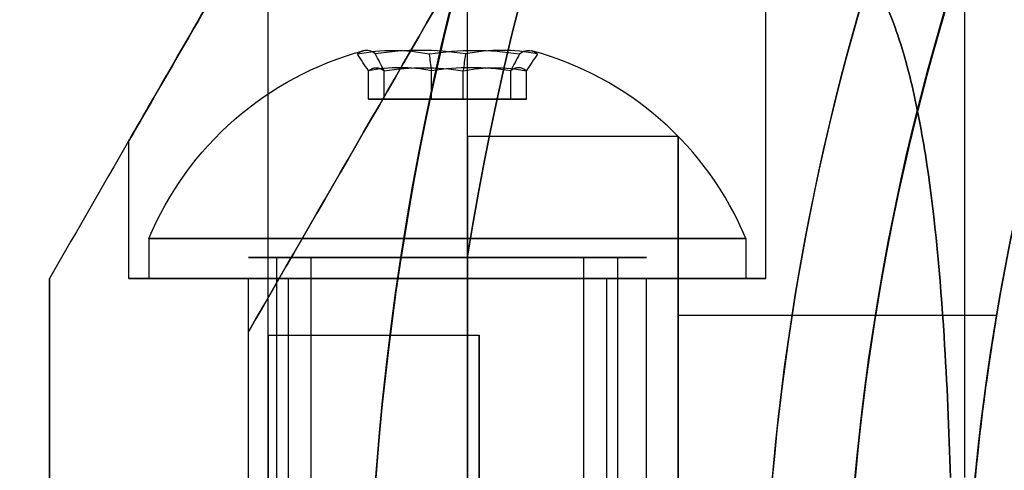
# Model space of a CAD drawing. Units: millimetres. Extents: x 4630 to 15554, y 3421 to 15725.
# Drawn here: x 6129 to 6154, y 8032 to 8044 of the extents above; entities that cross this region are included whole.
import ezdxf

# ---------------------------------------------------------------- set-up
doc = ezdxf.new("R2010")
doc.units = ezdxf.units.MM
doc.layers.add('Dimensions', color=7, linetype='Continuous')
doc.styles.get("Standard").update_dxf_attribs({"font": 'arial.ttf'})
doc.dimstyles.new('Leikkiset keinu', dxfattribs={"dimtxt": 150, "dimasz": 2.5, "dimexe": 0.06, "dimexo": 0.625, "dimtad": 0, "dimtih": 1, "dimtoh": 1, "dimdec": 0, "dimtxsty": 'Standard', "dimcen": 2.5, "dimadec": 0, "dimazin": 0, "dimtfac": 1, "dimtmove": 0, "dimatfit": 3, "dimfxl": 1, "dimarcsym": 0})

# ---------------------------------------------------------------- blocks, each defined once
blk = doc.blocks.new('*D45')
at = {"layer": 'Defpoints', "color": 0, "transparency": 16777216}
for p in [(5131.682, 8037.882), (14282.192, 7372.721), (14282.192, 4318.049)]:
    blk.add_point(p, dxfattribs=at)
at = {"layer": 'Dimensions', "color": 0, "lineweight": -2, "transparency": 16777216}
for p, q in [((5131.682, 8037.257), (5131.682, 4317.989)), ((14282.192, 7372.096), (14282.192, 4317.989)), ((5134.182, 4318.049), (9496.813, 4318.049)), ((14279.692, 4318.049), (9917.061, 4318.049))]:
    blk.add_line(p, q, dxfattribs=at)
at = {"layer": 'Dimensions', "color": 0, "transparency": 16777216}
for points in [[(5134.182, 4318.466), (5134.182, 4317.632), (5131.682, 4318.049)], [(14279.692, 4318.466), (14279.692, 4317.632), (14282.192, 4318.049)]]:
    blk.add_solid(points, dxfattribs=at)
at = {"layer": 'Dimensions', "color": 0, "transparency": 16777216, "insert": (9706.937, 4318.049), "char_height": 150, "attachment_point": 5}
blk.add_mtext('9151', dxfattribs=at)
blk = doc.blocks.new('*D47')
at = {"layer": 'Defpoints', "color": 0, "transparency": 16777216}
for p in [(6129.619, 10421.782), (6129.619, 9537.227, 572.227), (12041.644, 7368.655, 2127.264)]:
    blk.add_point(p, dxfattribs=at)
at = {"layer": 'Dimensions', "color": 0, "lineweight": -2, "transparency": 16777216}
for p, q in [((6129.619, 9537.852), (6129.619, 10421.842)), ((12041.644, 7369.28), (12041.644, 10421.842)), ((6132.119, 10421.782), (8861.797, 10421.782)), ((12039.144, 10421.782), (9309.466, 10421.782))]:
    blk.add_line(p, q, dxfattribs=at)
at = {"layer": 'Dimensions', "color": 0, "transparency": 16777216}
for points in [[(6132.119, 10422.198), (6132.119, 10421.365), (6129.619, 10421.782)], [(12039.144, 10422.198), (12039.144, 10421.365), (12041.644, 10421.782)]]:
    blk.add_solid(points, dxfattribs=at)
at = {"layer": 'Dimensions', "color": 0, "transparency": 16777216, "insert": (9085.631, 10421.782), "char_height": 150, "attachment_point": 5}
blk.add_mtext('5912', dxfattribs=at)
blk = doc.blocks.new('*D50')
at = {"layer": 'Defpoints', "color": 0, "transparency": 16777216}
for p in [(4629.682, 8787.882), (14281.979, 7227.24), (14281.979, 3519.814)]:
    blk.add_point(p, dxfattribs=at)
at = {"layer": 'Dimensions', "color": 0, "lineweight": -2, "transparency": 16777216}
for p, q in [((4629.682, 8787.257), (4629.682, 3519.754)), ((14281.979, 7226.615), (14281.979, 3519.754)), ((4632.182, 3519.814), (9231.996, 3519.814)), ((14279.479, 3519.814), (9679.665, 3519.814))]:
    blk.add_line(p, q, dxfattribs=at)
at = {"layer": 'Dimensions', "color": 0, "transparency": 16777216}
for points in [[(4632.182, 3520.231), (4632.182, 3519.398), (4629.682, 3519.814)], [(14279.479, 3520.231), (14279.479, 3519.398), (14281.979, 3519.814)]]:
    blk.add_solid(points, dxfattribs=at)
at = {"layer": 'Dimensions', "color": 0, "transparency": 16777216, "insert": (9455.831, 3519.814), "char_height": 150, "attachment_point": 5}
blk.add_mtext('9652', dxfattribs=at)

msp = doc.modelspace()

# ---------------------------------------------------------------- linework, layer by layer
for p, q in [((6147.619, 8037.227, 618.332), (6147.619, 8068.404, 618.332)), ((6147.619, 8037.227, 578.332), (6147.619, 8068.404, 578.332)), ((6147.619, 8037.227, 578.332), (6147.619, 8068.404, 578.332)), ((6147.619, 8037.227, 618.332), (6147.619, 8068.404, 618.332)), ((6152.619, 8032.227, 578.332), (6152.619, 8067.064, 578.332)), ((6152.619, 8032.227, 618.332), (6152.619, 8067.064, 618.332)), ((6152.619, 8032.227, 618.332), (6152.619, 8067.064, 618.332)), ((6152.619, 8032.227, 578.332), (6152.619, 8067.064, 578.332)), ((6145.419, 8040.796, 357.745), (6140.119, 8040.796, 357.745)), ((6145.419, 8040.796, 357.745), (6140.119, 8040.796, 357.745)), ((6131.619, 8037.227, 618.332), (6131.619, 8040.691, 618.332)), ((6131.619, 8037.227, 578.332), (6131.619, 8040.691, 578.332)), ((6131.619, 8037.227, 578.332), (6131.619, 8040.691, 578.332)), ((6131.619, 8037.227, 618.332), (6131.619, 8040.691, 618.332)), ((6132.119, 8038.227, 618.332), (6132.119, 8037.227, 618.332)), ((6132.119, 8038.227, 618.332), (6132.119, 8037.227, 618.332)), ((6132.119, 8038.227, 578.332), (6132.119, 8037.227, 578.332)), ((6132.119, 8038.227, 578.332), (6132.119, 8037.227, 578.332)), ((6147.119, 8038.227, 618.332), (6147.119, 8037.227, 618.332)), ((6147.119, 8038.227, 618.332), (6147.119, 8037.227, 618.332)), ((6147.119, 8038.227, 578.332), (6147.119, 8037.227, 578.332)), ((6147.119, 8038.227, 578.332), (6147.119, 8037.227, 578.332)), ((6135.335, 8016.355, 620.911), (6135.335, 8037.755, 620.911)), ((6135.335, 8016.355, 620.911), (6135.335, 8037.755, 620.911)), ((6135.335, 8016.355, 580.911), (6135.335, 8037.755, 580.911)), ((6135.335, 8016.355, 580.911), (6135.335, 8037.755, 580.911)), ((6136.192, 8016.355, 620.395), (6136.192, 8037.755, 620.395)), ((6136.192, 8016.355, 620.395), (6136.192, 8037.755, 620.395)), ((6136.192, 8016.355, 580.395), (6136.192, 8037.755, 580.395)), ((6136.192, 8016.355, 580.395), (6136.192, 8037.755, 580.395)), ((6140.119, 8037.737, 330.245), (6140.119, 8015.845, 330.245)), ((6143.046, 8016.355, 616.269), (6143.046, 8037.755, 616.269)), ((6143.046, 8016.355, 616.269), (6143.046, 8037.755, 616.269)), ((6143.046, 8016.355, 576.269), (6143.046, 8037.755, 576.269)), ((6143.046, 8016.355, 576.269), (6143.046, 8037.755, 576.269)), ((6143.902, 8016.355, 615.754), (6143.902, 8037.755, 615.754)), ((6143.902, 8016.355, 615.754), (6143.902, 8037.755, 615.754)), ((6143.902, 8016.355, 575.754), (6143.902, 8037.755, 575.754)), ((6143.902, 8016.355, 575.754), (6143.902, 8037.755, 575.754)), ((6134.619, 8026.791, 618.332), (6134.619, 8037.227, 618.332)), ((6134.619, 8026.791, 578.332), (6134.619, 8037.227, 578.332)), ((6134.619, 8026.791, 578.332), (6134.619, 8037.227, 578.332)), ((6134.619, 8026.791, 618.332), (6134.619, 8037.227, 618.332)), ((6135.619, 8037.227, 618.332), (6135.619, 8017.727, 618.332)), ((6135.619, 8037.227, 618.332), (6135.619, 8017.727, 618.332)), ((6135.619, 8037.227, 578.332), (6135.619, 8017.727, 578.332)), ((6135.619, 8037.227, 578.332), (6135.619, 8017.727, 578.332)), ((6143.619, 8037.227, 618.332), (6143.619, 8017.727, 618.332)), ((6143.619, 8037.227, 618.332), (6143.619, 8017.727, 618.332)), ((6143.619, 8037.227, 578.332), (6143.619, 8017.727, 578.332)), ((6143.619, 8037.227, 578.332), (6143.619, 8017.727, 578.332)), ((6144.619, 8026.791, 618.332), (6144.619, 8037.227, 618.332)), ((6144.619, 8026.791, 578.332), (6144.619, 8037.227, 578.332)), ((6144.619, 8026.791, 578.332), (6144.619, 8037.227, 578.332)), ((6144.619, 8026.791, 618.332), (6144.619, 8037.227, 618.332)), ((6153.416, 8036.291, 357.745), (6145.419, 8036.291, 357.745)), ((6153.416, 8036.291, 357.745), (6145.419, 8036.291, 357.745)), ((6134.619, 8032.227, 590.332), (6134.619, 8035.887, 590.332)), ((6134.619, 8032.227, 606.332), (6134.619, 8035.887, 606.332)), ((6140.419, 8035.796, 357.745), (6135.119, 8035.796, 357.745)), ((6140.419, 8035.796, 357.745), (6135.119, 8035.796, 357.745))]:
    msp.add_line(p, q)
at = {"extrusion": (0.982051, -3.77995e-08, -0.188613)}
for p, q in [((6137.633, 8041.727, 617.644), (6137.633, 8042.445, 617.644)), ((6137.633, 8041.727, 577.644), (6137.633, 8042.445, 577.644)), ((6138.029, 8041.727, 619.708), (6138.029, 8042.445, 619.708)), ((6138.029, 8041.727, 579.708), (6138.029, 8042.445, 579.708)), ((6138.029, 8041.727, 619.708), (6137.633, 8041.727, 617.644)), ((6138.029, 8041.727, 579.708), (6137.633, 8041.727, 577.644))]:
    msp.add_line(p, q, dxfattribs=at)
at = {"extrusion": (0.65437, -2.51869e-08, 0.756175)}
for p, q in [((6137.633, 8041.727, 617.644), (6137.633, 8042.445, 617.644)), ((6137.633, 8041.727, 577.644), (6137.633, 8042.445, 577.644)), ((6139.222, 8041.727, 616.268), (6139.222, 8042.445, 616.268)), ((6139.222, 8041.727, 576.268), (6139.222, 8042.445, 576.268)), ((6137.633, 8041.727, 617.644), (6139.222, 8041.727, 616.268)), ((6137.633, 8041.727, 577.644), (6139.222, 8041.727, 576.268))]:
    msp.add_line(p, q, dxfattribs=at)
at = {"extrusion": (0.327682, -1.26126e-08, -0.944788)}
for p, q in [((6138.029, 8041.727, 619.708), (6138.029, 8042.445, 619.708)), ((6138.029, 8041.727, 579.708), (6138.029, 8042.445, 579.708)), ((6140.015, 8041.727, 620.397), (6140.015, 8042.445, 620.397)), ((6140.015, 8041.727, 580.397), (6140.015, 8042.445, 580.397)), ((6140.015, 8041.727, 620.397), (6138.029, 8041.727, 619.708)), ((6140.015, 8041.727, 580.397), (6138.029, 8041.727, 579.708))]:
    msp.add_line(p, q, dxfattribs=at)
at = {"extrusion": (-0.327682, 1.26126e-08, 0.944788)}
for p, q in [((6139.222, 8041.727, 616.268), (6139.222, 8042.445, 616.268)), ((6139.222, 8041.727, 576.268), (6139.222, 8042.445, 576.268)), ((6141.208, 8041.727, 616.957), (6141.208, 8042.445, 616.957)), ((6141.208, 8041.727, 576.957), (6141.208, 8042.445, 576.957)), ((6139.222, 8041.727, 616.268), (6141.208, 8041.727, 616.957)), ((6139.222, 8041.727, 576.268), (6141.208, 8041.727, 576.957))]:
    msp.add_line(p, q, dxfattribs=at)
at = {"extrusion": (-0.65437, 2.51869e-08, -0.756175)}
for p, q in [((6140.015, 8041.727, 620.397), (6140.015, 8042.445, 620.397)), ((6140.015, 8041.727, 580.397), (6140.015, 8042.445, 580.397)), ((6141.605, 8041.727, 619.021), (6141.605, 8042.445, 619.021)), ((6141.605, 8041.727, 579.021), (6141.605, 8042.445, 579.021)), ((6141.605, 8041.727, 619.021), (6140.015, 8041.727, 620.397)), ((6141.605, 8041.727, 579.021), (6140.015, 8041.727, 580.397))]:
    msp.add_line(p, q, dxfattribs=at)
at = {"extrusion": (-0.982051, 3.77995e-08, 0.188613)}
for p, q in [((6141.208, 8041.727, 616.957), (6141.208, 8042.445, 616.957)), ((6141.208, 8041.727, 576.957), (6141.208, 8042.445, 576.957)), ((6141.605, 8041.727, 619.021), (6141.605, 8042.445, 619.021)), ((6141.605, 8041.727, 579.021), (6141.605, 8042.445, 579.021)), ((6141.208, 8041.727, 616.957), (6141.605, 8041.727, 619.021)), ((6141.208, 8041.727, 576.957), (6141.605, 8041.727, 579.021))]:
    msp.add_line(p, q, dxfattribs=at)
at = {"extrusion": (3.84903e-08, 1, 8.22753e-16)}
for p, q in [((6137.633, 8041.727, 617.644), (6139.222, 8041.727, 616.268)), ((6138.029, 8041.727, 619.708), (6137.633, 8041.727, 617.644)), ((6137.633, 8041.727, 577.644), (6139.222, 8041.727, 576.268)), ((6138.029, 8041.727, 579.708), (6137.633, 8041.727, 577.644)), ((6140.015, 8041.727, 620.397), (6138.029, 8041.727, 619.708)), ((6140.015, 8041.727, 580.397), (6138.029, 8041.727, 579.708)), ((6139.222, 8041.727, 616.268), (6141.208, 8041.727, 616.957)), ((6139.222, 8041.727, 576.268), (6141.208, 8041.727, 576.957)), ((6141.605, 8041.727, 619.021), (6140.015, 8041.727, 620.397)), ((6141.605, 8041.727, 579.021), (6140.015, 8041.727, 580.397)), ((6141.208, 8041.727, 616.957), (6141.605, 8041.727, 619.021)), ((6141.208, 8041.727, 576.957), (6141.605, 8041.727, 579.021))]:
    msp.add_line(p, q, dxfattribs=at)
at = {"extrusion": (1, -3.84903e-08, 2.10136e-15)}
for p, q in [((6140.119, 8037.737, 330.245), (6140.119, 8015.845, 330.245)), ((6140.119, 8015.845, 385.245), (6140.119, 8037.737, 385.245))]:
    msp.add_line(p, q, dxfattribs=at)
at = {"extrusion": (1.68706e-15, -5.8036e-16, -1)}
msp.add_line((6140.119, 8015.845, 385.245), (6140.119, 8037.737, 385.245), dxfattribs=at)
at = {"extrusion": (-0.866025, 0.5, -9.90312e-16)}
msp.add_line((6129.619, 8037.227, 624.438), (6129.619, 8037.227, 572.227), dxfattribs=at)
at = {"extrusion": (-1, 3.84903e-08, -9.49557e-16)}
msp.add_line((6129.619, 8037.227, 624.438), (6129.619, 8037.227, 572.227), dxfattribs=at)
at = {"extrusion": (0.866025, -0.5, 9.90312e-16)}
msp.add_line((6134.619, 8035.887, 606.332), (6134.619, 8035.887, 590.332), dxfattribs=at)
at = {"extrusion": (1, -3.84903e-08, 9.49557e-16)}
for p, q in [((6134.619, 8032.227, 590.332), (6134.619, 8035.887, 590.332)), ((6134.619, 8035.887, 606.332), (6134.619, 8035.887, 590.332)), ((6134.619, 8032.227, 606.332), (6134.619, 8035.887, 606.332))]:
    msp.add_line(p, q, dxfattribs=at)
for centre, radius, start, end in [((6209.619, 8026.791, 630.832), 72, 360, 180), ((6209.619, 8026.791, 565.832), 72, 360, 180), ((6209.619, 8026.791, 630.832), 72, 360, 180), ((6209.619, 8026.791, 390.245), 72, 120, 270), ((6209.619, 8026.791, 325.245), 72, 120, 270), ((6209.619, 8026.791, 390.245), 72, 120, 270), ((6209.619, 8026.791, 390.245), 60, 90, 270), ((6209.619, 8026.791, 630.832), 60, 30, 180), ((6209.619, 8026.791, 565.832), 60, 360, 180), ((6209.619, 8026.791, 380.174), 57, 90, 270), ((6209.619, 8026.791, 387.245), 57, 90, 270), ((6209.619, 8026.791, 380.174), 57, 90, 270), ((6209.619, 8026.791, 387.245), 57, 90, 270), ((6209.619, 8026.791, 627.832), 57, 30, 180), ((6209.619, 8026.791, 620.761), 57, 30, 180), ((6209.619, 8026.791, 627.832), 57, 30, 180), ((6209.619, 8026.791, 620.761), 57, 30, 180), ((6209.619, 8026.791, 385.245), 70.357, 128.95043, 171.04956), ((6209.619, 8026.791, 330.245), 70.357, 128.95043, 171.04956), ((6209.619, 8026.791, 330.245), 70.357, 128.95043, 171.04956), ((6209.619, 8026.791, 330.245), 62.071, 120, 253.07201), ((6209.619, 8026.791, 330.245), 62.071, 120, 253.07201), ((6209.619, 8026.791, 325.245), 60, 120, 270), ((6139.619, 8035.102, 618.332), 8.125, 22.6199, 74.9418), ((6139.619, 8035.102, 618.332), 8.125, 22.6199, 74.9418), ((6139.619, 8035.102, 578.332), 8.125, 22.6199, 74.9418), ((6139.619, 8035.102, 578.332), 8.125, 22.6199, 74.9418)]:
    msp.add_arc(centre, radius, start, end)
at = {"extrusion": (9.49557e-16, -3.35943e-16, -1)}
for centre, radius, end in [((-6209.619, 8026.791, -565.832), 72, 180), ((-6209.619, 8026.791, -630.832), 60, 150), ((-6209.619, 8026.791, -568.832), 57, 150), ((-6209.619, 8026.791, -575.903), 57, 150), ((-6209.619, 8026.791, -575.903), 57, 150), ((-6209.619, 8026.791, -568.832), 57, 150), ((-6209.619, 8026.791, -565.832), 60, 180)]:
    msp.add_arc(centre, radius, 0, end, dxfattribs=at)
at = {"extrusion": (1.44686e-15, -1.64327e-16, -1)}
for centre, radius, start, end in [((-6209.619, 8026.791, -325.245), 72, 270, 60), ((-6209.619, 8026.791, -390.245), 60, 270, 90), ((-6209.619, 8026.791, -385.245), 62.071, 286.92799, 73.0722), ((-6209.619, 8026.791, -385.245), 62.071, 286.92799, 73.0722), ((-6209.619, 8026.791, -385.245), 70.357, 8.95044, 51.04957), ((-6209.619, 8026.791, -325.245), 60, 270, 60), ((-6209.619, 8026.791, -335.316), 57, 270, 60), ((-6209.619, 8026.791, -328.245), 57, 270, 60), ((-6209.619, 8026.791, -328.245), 57, 270, 60), ((-6209.619, 8026.791, -335.316), 57, 270, 60)]:
    msp.add_arc(centre, radius, start, end, dxfattribs=at)
at = {"extrusion": (6.79858e-16, 8.22753e-16, -1)}
for centre in [(-6139.619, 8035.102, -618.332), (-6139.619, 8035.102, -618.332), (-6139.619, 8035.102, -578.332), (-6139.619, 8035.102, -578.332)]:
    msp.add_arc(centre, 8.125, 22.6199, 74.9419, dxfattribs=at)
at = {"extrusion": (-0.65437, 2.51869e-08, -0.756175)}
for centre, radius, start, end in [((-8035.102, -4238.007, -4483.074), 7.856, 171.2372, 188.7628), ((-8035.102, -4238.007, -4483.074), 7.856, 171.2372, 188.7628), ((-8035.102, -4264.182, -4452.827), 7.856, 171.2372, 188.7628), ((-8035.102, -4264.182, -4452.827), 7.856, 171.2372, 188.7628), ((-8035.102, -4238.007, -4486.968), 7.418, 171.8556, 188.1444), ((-8035.102, -4238.007, -4486.968), 7.418, 171.8556, 188.1444), ((-8035.102, -4264.182, -4456.721), 7.418, 171.8556, 188.1444), ((-8035.102, -4264.182, -4456.721), 7.418, 171.8556, 188.1444)]:
    msp.add_arc(centre, radius, start, end, dxfattribs=at)
at = {"extrusion": (-0.982051, 3.77995e-08, 0.188613)}
for centre, radius, start, end in [((-8035.102, 1765.248, -5910.722), 7.856, 182.9049, 188.7628), ((-8035.102, 1765.248, -5910.722), 7.856, 182.9049, 188.7628), ((-8035.102, 1725.966, -5918.267), 7.856, 182.9049, 188.7628), ((-8035.102, 1725.966, -5918.267), 7.856, 182.9049, 188.7628), ((-8035.102, 1765.248, -5910.722), 7.856, 171.2372, 182.9049), ((-8035.102, 1765.248, -5910.722), 7.856, 171.2372, 182.9049), ((-8035.102, 1725.966, -5918.267), 7.856, 171.2372, 182.9049), ((-8035.102, 1725.966, -5918.267), 7.856, 171.2372, 182.9049), ((-8035.102, 1765.248, -5914.616), 7.418, 171.8556, 188.1444), ((-8035.102, 1765.248, -5914.616), 7.418, 171.8556, 188.1444), ((-8035.102, 1725.966, -5922.16), 7.418, 171.8556, 188.1444), ((-8035.102, 1725.966, -5922.16), 7.418, 171.8556, 188.1444)]:
    msp.add_arc(centre, radius, start, end, dxfattribs=at)
at = {"extrusion": (-0.327682, 1.26126e-08, 0.944788)}
for centre, radius, start, end in [((-8035.102, 6003.255, -1425.575), 7.856, 171.2372, 188.7628), ((-8035.102, 6003.255, -1425.575), 7.856, 171.2372, 188.7628), ((-8035.102, 5990.148, -1463.366), 7.856, 171.2372, 188.7628), ((-8035.102, 5990.148, -1463.366), 7.856, 171.2372, 188.7628), ((-8035.102, 6003.255, -1429.468), 7.418, 171.8556, 188.1444), ((-8035.102, 6003.255, -1429.468), 7.418, 171.8556, 188.1444), ((-8035.102, 5990.148, -1467.26), 7.418, 171.8556, 188.1444), ((-8035.102, 5990.148, -1467.26), 7.418, 171.8556, 188.1444)]:
    msp.add_arc(centre, radius, start, end, dxfattribs=at)
at = {"extrusion": (0.327682, -1.26126e-08, -0.944788)}
for centre, radius, start, end in [((8035.102, 6003.255, 1429.721), 7.856, 351.2372, 8.7628), ((8035.102, 6003.255, 1429.721), 7.856, 351.2372, 8.7628), ((8035.102, 5990.148, 1467.512), 7.856, 351.2372, 8.7628), ((8035.102, 5990.148, 1467.512), 7.856, 351.2372, 8.7628), ((8035.102, 6003.255, 1425.828), 7.418, 351.8556, 8.1444), ((8035.102, 6003.255, 1425.828), 7.418, 351.8556, 8.1444), ((8035.102, 5990.148, 1463.619), 7.418, 351.8556, 8.1444), ((8035.102, 5990.148, 1463.619), 7.418, 351.8556, 8.1444)]:
    msp.add_arc(centre, radius, start, end, dxfattribs=at)
at = {"extrusion": (0.65437, -2.51869e-08, 0.756175)}
for centre, radius, start, end in [((8035.102, -4238.007, 4487.22), 7.856, 351.2372, 8.7628), ((8035.102, -4238.007, 4487.22), 7.856, 351.2372, 8.7628), ((8035.102, -4264.182, 4456.973), 7.856, 351.2372, 8.7628), ((8035.102, -4264.182, 4456.973), 7.856, 351.2372, 8.7628), ((8035.102, -4238.007, 4483.327), 7.418, 351.8556, 8.1444), ((8035.102, -4238.007, 4483.327), 7.418, 351.8556, 8.1444), ((8035.102, -4264.182, 4453.08), 7.418, 351.8556, 8.1444), ((8035.102, -4264.182, 4453.08), 7.418, 351.8556, 8.1444)]:
    msp.add_arc(centre, radius, start, end, dxfattribs=at)
at = {"extrusion": (0.982051, -3.77995e-08, -0.188613)}
for centre, radius, start, end in [((8035.102, 1765.248, 5914.868), 7.856, 351.2372, 2.9049), ((8035.102, 1765.248, 5914.868), 7.856, 351.2372, 2.9049), ((8035.102, 1725.966, 5922.413), 7.856, 351.2372, 2.9049), ((8035.102, 1725.966, 5922.413), 7.856, 351.2372, 2.9049), ((8035.102, 1765.248, 5914.868), 7.856, 2.9049, 8.7628), ((8035.102, 1765.248, 5914.868), 7.856, 2.9049, 8.7628), ((8035.102, 1725.966, 5922.413), 7.856, 2.9049, 8.7628), ((8035.102, 1725.966, 5922.413), 7.856, 2.9049, 8.7628), ((8035.102, 1765.248, 5910.975), 7.418, 351.8556, 8.1444), ((8035.102, 1765.248, 5910.975), 7.418, 351.8556, 8.1444), ((8035.102, 1725.966, 5918.52), 7.418, 351.8556, 8.1444), ((8035.102, 1725.966, 5918.52), 7.418, 351.8556, 8.1444)]:
    msp.add_arc(centre, radius, start, end, dxfattribs=at)
at = {"extrusion": (-1, 3.84903e-08, -2.10136e-15)}
for centre, radius, start, end in [((-8026.791, 357.745, -6140.119), 14.006, 180, 0), ((-8026.791, 357.745, -6140.119), 14.006, 0, 180), ((-8026.791, 357.745, -6145.419), 14.006, 180, 0), ((-8026.791, 357.745, -6145.419), 14.006, 0, 180), ((-8026.791, 357.745, -6145.419), 9.5, 180, 0), ((-8026.791, 357.745, -6145.419), 9.5, 0, 180), ((-8026.791, 357.745, -6135.119), 9.006, 0, 180), ((-8026.791, 357.745, -6135.119), 9.006, 180, 0), ((-8026.791, 357.745, -6135.119), 9.006, 180, 0), ((-8026.791, 357.745, -6135.119), 9.006, 0, 180), ((-8026.791, 357.745, -6140.419), 9.006, 0, 180), ((-8026.791, 357.745, -6140.419), 9.006, 180, 0), ((-8026.791, 357.745, -6140.419), 9.006, 180, 0), ((-8026.791, 357.745, -6140.419), 9.006, 0, 180)]:
    msp.add_arc(centre, radius, start, end, dxfattribs=at)
at = {"extrusion": (1, -3.84903e-08, 2.10136e-15)}
for centre, radius, start, end in [((8026.791, 357.745, 6140.119), 14.006, 180, 0), ((8026.791, 357.745, 6140.119), 14.006, 0, 180), ((8026.791, 357.745, 6145.419), 14.006, 180, 360), ((8026.791, 357.745, 6145.419), 14.006, 0, 180), ((8026.791, 357.745, 6145.419), 9.5, 180, 0), ((8026.791, 357.745, 6145.419), 9.5, 0, 180)]:
    msp.add_arc(centre, radius, start, end, dxfattribs=at)
at = {"extrusion": (3.84903e-08, 1, 8.22753e-16)}
for centre, radius, start, end in [((-6139.618, 618.332, 8038.227), 7.5, 180, 0), ((-6139.618, 618.332, 8038.227), 7.5, 180, 0), ((-6139.618, 618.332, 8038.227), 7.5, 0, 180), ((-6139.618, 618.332, 8038.227), 7.5, 0, 180), ((-6139.618, 578.332, 8038.227), 7.5, 180, 0), ((-6139.618, 578.332, 8038.227), 7.5, 180, 0), ((-6139.618, 578.332, 8038.227), 7.5, 0, 180), ((-6139.618, 578.332, 8038.227), 7.5, 0, 180), ((-6139.618, 618.332, 8037.227), 7.5, 180, 0), ((-6139.618, 618.332, 8037.227), 7.5, 0, 180), ((-6139.618, 578.332, 8037.227), 7.5, 180, 0), ((-6139.618, 578.332, 8037.227), 7.5, 0, 180), ((-6139.618, 618.332, 8037.227), 4, 180, 360), ((-6139.618, 618.332, 8037.227), 4, 360, 180), ((-6139.618, 578.332, 8037.227), 4, 180, 360), ((-6139.618, 578.332, 8037.227), 4, 360, 180)]:
    msp.add_arc(centre, radius, start, end, dxfattribs=at)
at = {"extrusion": (3.84903e-08, 1, 6.81012e-16)}
for centre, radius, start, end in [((-6139.618, 618.332, 8037.755), 5, 211.0479, 31.0479), ((-6139.618, 578.332, 8037.755), 5, 211.0479, 31.0479), ((-6139.618, 618.332, 8037.755), 5, 31.0479, 211.0479), ((-6139.618, 578.332, 8037.755), 5, 31.0479, 211.0479), ((-6139.618, 618.332, 8037.755), 4, 211.0479, 31.0479), ((-6139.618, 578.332, 8037.755), 4, 211.0479, 31.0479), ((-6139.618, 618.332, 8037.755), 4, 31.0479, 211.0479), ((-6139.618, 578.332, 8037.755), 4, 31.0479, 211.0479)]:
    msp.add_arc(centre, radius, start, end, dxfattribs=at)
at = {"extrusion": (-3.84903e-08, -1, -6.81012e-16)}
for centre, radius, start, end in [((6139.618, 618.332, -8037.755), 5, 148.9521, 328.9521), ((6139.618, 578.332, -8037.755), 5, 148.9521, 328.9521), ((6139.618, 618.332, -8037.755), 5, 328.9521, 148.9521), ((6139.618, 578.332, -8037.755), 5, 328.9521, 148.9521), ((6139.618, 618.332, -8037.755), 4, 148.9521, 328.9521), ((6139.618, 578.332, -8037.755), 4, 148.9521, 328.9521), ((6139.618, 618.332, -8037.755), 4, 328.9521, 148.9521), ((6139.618, 578.332, -8037.755), 4, 328.9521, 148.9521)]:
    msp.add_arc(centre, radius, start, end, dxfattribs=at)
at = {"extrusion": (-3.84903e-08, -1, 3.35943e-16)}
for centre, start, end in [((6139.618, 618.332, -8037.227), 0, 180), ((6139.618, 578.332, -8037.227), 0, 180), ((6139.618, 578.332, -8037.227), 180, 0), ((6139.618, 618.332, -8037.227), 180, 0)]:
    msp.add_arc(centre, 8, start, end, dxfattribs=at)
at = {"extrusion": (3.84903e-08, 1, -3.35943e-16)}
for centre, radius, start, end in [((-6139.618, 578.332, 8037.227), 8, 0, 180), ((-6139.618, 578.332, 8037.227), 8, 180, 0), ((-6139.618, 618.332, 8037.227), 8, 0, 180), ((-6139.618, 618.332, 8037.227), 8, 180, 0), ((-6139.618, 618.332, 8037.227), 5, 0, 180), ((-6139.618, 578.332, 8037.227), 5, 0, 180), ((-6139.618, 578.332, 8037.227), 5, 180, 0), ((-6139.618, 578.332, 8037.227), 5, 0, 180), ((-6139.618, 578.332, 8037.227), 5, 180, 0), ((-6139.618, 618.332, 8037.227), 5, 180, 0), ((-6139.618, 618.332, 8037.227), 5, 0, 180), ((-6139.618, 618.332, 8037.227), 5, 180, 0)]:
    msp.add_arc(centre, radius, start, end, dxfattribs=at)
at = {"extrusion": (-3.84903e-08, -1, -8.22753e-16)}
for centre, radius, start, end in [((6139.618, 618.332, -8037.227), 7.5, 0, 180), ((6139.618, 618.332, -8037.227), 7.5, 180, 0), ((6139.618, 578.332, -8037.227), 7.5, 0, 180), ((6139.618, 578.332, -8037.227), 7.5, 180, 0), ((6139.618, 618.332, -8037.227), 4, 0, 180), ((6139.618, 618.332, -8037.227), 4, 180, 360), ((6139.618, 578.332, -8037.227), 4, 0, 180), ((6139.618, 578.332, -8037.227), 4, 180, 360)]:
    msp.add_arc(centre, radius, start, end, dxfattribs=at)
at = {"extrusion": (0.866025, -0.5, 1.40665e-15)}
for centre in [(6139.619, 8054.547, 618.332), (6139.619, 8054.547, 578.332)]:
    msp.add_ellipse(centre, major_axis=(8, 13.856), ratio=0.5, start_param=0, end_param=3.141593, dxfattribs=at)
at = {"extrusion": (0.866025, -0.5, 5.73979e-16)}
for centre in [(6139.619, 8054.547, 578.332), (6139.619, 8054.547, 618.332)]:
    msp.add_ellipse(centre, major_axis=(8, 13.856), ratio=0.5, start_param=-3.141593, end_param=0, dxfattribs=at)
at = {"extrusion": (-0.866025, 0.5, -1.40665e-15)}
for centre in [(6139.619, 8054.547, 618.332), (6139.619, 8054.547, 578.332)]:
    msp.add_ellipse(centre, major_axis=(8, 13.856), ratio=0.5, start_param=3.141593, end_param=6.283185, dxfattribs=at)
at = {"extrusion": (-0.866025, 0.5, -5.73979e-16)}
for centre in [(6139.619, 8054.547, 618.332), (6139.619, 8054.547, 578.332)]:
    msp.add_ellipse(centre, major_axis=(8, 13.856), ratio=0.5, start_param=6.283185, end_param=9.424778, dxfattribs=at)
at = {"extrusion": (0.866025, -0.5, 2.16776e-15)}
msp.add_ellipse((6139.619, 8044.547, 578.332), major_axis=(13, 22.517), ratio=0.5, start_param=0, end_param=1.965583, dxfattribs=at)
msp.add_ellipse((6139.619, 8044.547, 578.332), major_axis=(13, 22.517), ratio=0.5, start_param=0, end_param=1.965583, dxfattribs=at)
at = {"extrusion": (0.866025, -0.5, -3.55344e-16)}
msp.add_ellipse((6139.619, 8044.547, 618.332), major_axis=(13, 22.517), ratio=0.5, start_param=-1.965583, end_param=0, dxfattribs=at)
msp.add_ellipse((6139.619, 8044.547, 618.332), major_axis=(13, 22.517), ratio=0.5, start_param=-1.965583, end_param=0, dxfattribs=at)
for points, weights in [([(6162.606, 8094.363, 623.229), (6145.947, 8065.507, 633.673), (6129.619, 8037.227, 624.438)], [1.48946873111, 1.63744827926, 1.50520498106]), ([(6162.606, 8094.363, 573.435), (6145.947, 8065.507, 562.992), (6129.619, 8037.227, 572.227)], [1.52991727878, 1.68191541267, 1.54608086798]), ([(6162.606, 8094.363, 623.229), (6145.947, 8065.507, 633.673), (6129.619, 8037.227, 624.438)], [1.48946873111, 1.63744827926, 1.50520498106]), ([(6162.606, 8094.363, 573.435), (6145.947, 8065.507, 562.992), (6129.619, 8037.227, 572.227)], [1.52991727878, 1.68191541267, 1.54608086798]), ([(6135.119, 7991.778, 382.642), (6135.119, 8026.791, 393.617), (6135.119, 8061.803, 382.642)], [1.48941667239, 1.64570072699, 1.48941667239]), ([(6135.119, 7991.778, 382.642), (6135.119, 8026.791, 393.617), (6135.119, 8061.803, 382.642)], [1.48941667239, 1.64570072699, 1.48941667239]), ([(6135.119, 7991.778, 332.848), (6135.119, 8026.791, 321.874), (6135.119, 8061.803, 332.848)], [1.53451028635, 1.69552600063, 1.53451028635]), ([(6135.119, 7991.778, 332.848), (6135.119, 8026.791, 321.874), (6135.119, 8061.803, 332.848)], [1.53451028635, 1.69552600063, 1.53451028635]), ([(6140.119, 8037.737, 330.245), (6140.119, 8048.571, 331.487), (6140.119, 8060.464, 335.309)], [1.54336100997, 1.52498134772, 1.47108871164]), ([(6140.119, 8037.737, 385.245), (6140.119, 8048.571, 384.003), (6140.119, 8060.464, 380.182)], [1.54336100997, 1.52498134772, 1.47108871164]), ([(6140.119, 8037.737, 385.245), (6140.119, 8048.571, 384.003), (6140.119, 8060.464, 380.182)], [1.54336100997, 1.52498134772, 1.47108871164]), ([(6140.119, 8037.737, 330.245), (6140.119, 8048.571, 331.487), (6140.119, 8060.464, 335.309)], [1.54336100997, 1.52498134772, 1.47108871164]), ([(6129.619, 8037.227, 624.438), (6129.619, 8031.987, 624.937), (6129.619, 8026.791, 624.937)], [1.45360961505, 1.45976754394, 1.45976754394]), ([(6129.619, 8026.791, 571.728), (6129.619, 8031.987, 571.728), (6129.619, 8037.227, 572.227)], [1.45976754394, 1.45976754394, 1.45360961505]), ([(6129.619, 8037.227, 624.438), (6129.619, 8031.987, 624.937), (6129.619, 8026.791, 624.937)], [1.45360961505, 1.45976754394, 1.45976754394]), ([(6129.619, 8026.791, 571.728), (6129.619, 8031.987, 571.728), (6129.619, 8037.227, 572.227)], [1.45976754394, 1.45976754394, 1.45360961505])]:
    msp.add_rational_spline(points, weights, degree=2)
for points, knots in [([(6152.256, 8032.227, 621.381), (6152.223, 8033.414, 621.529), (6152.17, 8034.604, 621.727), (6152.002, 8037.263, 622.304), (6151.87, 8038.716, 622.714), (6151.562, 8040.77, 623.474), (6151.441, 8041.433, 623.751), (6151.14, 8042.704, 624.364), (6150.962, 8043.312, 624.698), (6150.596, 8044.214, 625.301), (6150.432, 8044.557, 625.557), (6150.237, 8044.864, 625.832)], [4.803474, 4.803474, 4.803474, 4.803474, 5.140802, 5.140802, 5.57163, 5.57163, 5.787043, 5.787043, 6.002457, 6.002457, 6.13057, 6.13057, 6.13057, 6.13057]), ([(6150.237, 8044.864, 570.832), (6150.432, 8044.557, 571.108), (6150.596, 8044.214, 571.364), (6150.962, 8043.312, 571.966), (6151.14, 8042.704, 572.301), (6151.441, 8041.433, 572.914), (6151.562, 8040.77, 573.191), (6151.87, 8038.716, 573.951), (6152.002, 8037.263, 574.361), (6152.17, 8034.604, 574.937), (6152.223, 8033.414, 575.135), (6152.256, 8032.227, 575.284)], [-1.851423, -1.851423, -1.851423, -1.851423, -1.72331, -1.72331, -1.507896, -1.507896, -1.292482, -1.292482, -0.861655, -0.861655, -0.524327, -0.524327, -0.524327, -0.524327]), ([(6150.237, 8044.864, 570.832), (6150.432, 8044.557, 571.108), (6150.596, 8044.214, 571.364), (6150.962, 8043.312, 571.966), (6151.14, 8042.704, 572.301), (6151.441, 8041.433, 572.914), (6151.562, 8040.77, 573.191), (6151.87, 8038.716, 573.951), (6152.002, 8037.263, 574.361), (6152.17, 8034.604, 574.937), (6152.223, 8033.414, 575.135), (6152.256, 8032.227, 575.284)], [-1.851423, -1.851423, -1.851423, -1.851423, -1.72331, -1.72331, -1.507896, -1.507896, -1.292482, -1.292482, -0.861655, -0.861655, -0.524327, -0.524327, -0.524327, -0.524327]), ([(6152.256, 8032.227, 621.381), (6152.223, 8033.414, 621.529), (6152.17, 8034.604, 621.727), (6152.002, 8037.263, 622.304), (6151.87, 8038.716, 622.714), (6151.562, 8040.77, 623.474), (6151.441, 8041.433, 623.751), (6151.14, 8042.704, 624.364), (6150.962, 8043.312, 624.698), (6150.596, 8044.214, 625.301), (6150.432, 8044.557, 625.557), (6150.237, 8044.864, 625.832)], [4.803474, 4.803474, 4.803474, 4.803474, 5.140802, 5.140802, 5.57163, 5.57163, 5.787043, 5.787043, 6.002457, 6.002457, 6.13057, 6.13057, 6.13057, 6.13057]), ([(6153.416, 8017.291, 357.745), (6153.416, 8017.291, 356.55), (6153.374, 8017.53, 355.277), (6153.223, 8018.5, 352.937), (6153.116, 8019.231, 351.87), (6152.916, 8020.916, 350.186), (6152.81, 8021.982, 349.455), (6152.66, 8024.322, 348.485), (6152.619, 8025.596, 348.245), (6152.619, 8027.986, 348.245), (6152.66, 8029.259, 348.485), (6152.81, 8031.599, 349.455), (6152.916, 8032.666, 350.186), (6153.116, 8034.351, 351.87), (6153.223, 8035.081, 352.937), (6153.374, 8036.052, 355.277), (6153.416, 8036.291, 356.55), (6153.416, 8036.291, 357.745)], [0, 0, 0, 0, 0.358577, 0.358577, 0.717154, 0.717154, 1.075722, 1.075722, 1.434289, 1.434289, 1.792857, 1.792857, 2.151425, 2.151425, 2.510002, 2.510002, 2.868579, 2.868579, 2.868579, 2.868579]), ([(6153.416, 8036.291, 357.745), (6153.416, 8036.291, 358.941), (6153.374, 8036.052, 360.214), (6153.223, 8035.081, 362.554), (6153.116, 8034.351, 363.621), (6152.916, 8032.666, 365.305), (6152.81, 8031.599, 366.036), (6152.66, 8029.259, 367.006), (6152.619, 8027.986, 367.245), (6152.619, 8025.596, 367.245), (6152.66, 8024.322, 367.006), (6152.81, 8021.982, 366.036), (6152.916, 8020.916, 365.305), (6153.116, 8019.231, 363.621), (6153.223, 8018.5, 362.554), (6153.374, 8017.53, 360.214), (6153.416, 8017.291, 358.941), (6153.416, 8017.291, 357.745)], [2.868579, 2.868579, 2.868579, 2.868579, 3.227156, 3.227156, 3.585733, 3.585733, 3.944301, 3.944301, 4.302868, 4.302868, 4.661436, 4.661436, 5.020003, 5.020003, 5.378581, 5.378581, 5.737158, 5.737158, 5.737158, 5.737158]), ([(6153.416, 8036.291, 357.745), (6153.416, 8036.291, 358.941), (6153.374, 8036.052, 360.214), (6153.223, 8035.081, 362.554), (6153.116, 8034.351, 363.621), (6152.916, 8032.666, 365.305), (6152.81, 8031.599, 366.036), (6152.66, 8029.259, 367.006), (6152.619, 8027.986, 367.245), (6152.619, 8025.596, 367.245), (6152.66, 8024.322, 367.006), (6152.81, 8021.982, 366.036), (6152.916, 8020.916, 365.305), (6153.116, 8019.231, 363.621), (6153.223, 8018.5, 362.554), (6153.374, 8017.53, 360.214), (6153.416, 8017.291, 358.941), (6153.416, 8017.291, 357.745)], [2.868579, 2.868579, 2.868579, 2.868579, 3.227156, 3.227156, 3.585733, 3.585733, 3.944301, 3.944301, 4.302868, 4.302868, 4.661436, 4.661436, 5.020003, 5.020003, 5.378581, 5.378581, 5.737158, 5.737158, 5.737158, 5.737158]), ([(6153.416, 8017.291, 357.745), (6153.416, 8017.291, 356.55), (6153.374, 8017.53, 355.277), (6153.223, 8018.5, 352.937), (6153.116, 8019.231, 351.87), (6152.916, 8020.916, 350.186), (6152.81, 8021.982, 349.455), (6152.66, 8024.322, 348.485), (6152.619, 8025.596, 348.245), (6152.619, 8027.986, 348.245), (6152.66, 8029.259, 348.485), (6152.81, 8031.599, 349.455), (6152.916, 8032.666, 350.186), (6153.116, 8034.351, 351.87), (6153.223, 8035.081, 352.937), (6153.374, 8036.052, 355.277), (6153.416, 8036.291, 356.55), (6153.416, 8036.291, 357.745)], [0, 0, 0, 0, 0.358577, 0.358577, 0.717154, 0.717154, 1.075722, 1.075722, 1.434289, 1.434289, 1.792857, 1.792857, 2.151425, 2.151425, 2.510002, 2.510002, 2.868579, 2.868579, 2.868579, 2.868579])]:
    msp.add_open_spline(points, degree=3, knots=knots)
for points in [[(6137.633, 8042.445, 617.644), (6137.541, 8042.586, 617.612), (6137.449, 8042.726, 617.58), (6137.357, 8042.866, 617.548)], [(6137.633, 8042.445, 617.644), (6137.541, 8042.586, 617.612), (6137.449, 8042.726, 617.58), (6137.357, 8042.866, 617.548)], [(6137.633, 8042.445, 577.644), (6137.541, 8042.586, 577.612), (6137.449, 8042.726, 577.58), (6137.357, 8042.866, 577.548)], [(6137.633, 8042.445, 577.644), (6137.541, 8042.586, 577.612), (6137.449, 8042.726, 577.58), (6137.357, 8042.866, 577.548)], [(6138.029, 8042.445, 619.708), (6137.956, 8042.586, 619.771), (6137.882, 8042.726, 619.835), (6137.809, 8042.866, 619.899)], [(6138.029, 8042.445, 619.708), (6137.956, 8042.586, 619.771), (6137.882, 8042.726, 619.835), (6137.809, 8042.866, 619.899)], [(6138.029, 8042.445, 579.708), (6137.956, 8042.586, 579.771), (6137.882, 8042.726, 579.835), (6137.809, 8042.866, 579.899)], [(6138.029, 8042.445, 579.708), (6137.956, 8042.586, 579.771), (6137.882, 8042.726, 579.835), (6137.809, 8042.866, 579.899)], [(6139.222, 8042.445, 616.268), (6139.204, 8042.586, 616.173), (6139.186, 8042.726, 616.077), (6139.167, 8042.866, 615.982)], [(6139.222, 8042.445, 616.268), (6139.204, 8042.586, 616.173), (6139.186, 8042.726, 616.077), (6139.167, 8042.866, 615.982)], [(6139.222, 8042.445, 576.268), (6139.204, 8042.586, 576.173), (6139.186, 8042.726, 576.077), (6139.167, 8042.866, 575.982)], [(6139.222, 8042.445, 576.268), (6139.204, 8042.586, 576.173), (6139.186, 8042.726, 576.077), (6139.167, 8042.866, 575.982)], [(6140.07, 8042.866, 620.683), (6140.052, 8042.726, 620.587), (6140.034, 8042.586, 620.492), (6140.015, 8042.445, 620.397)], [(6140.07, 8042.866, 620.683), (6140.052, 8042.726, 620.587), (6140.034, 8042.586, 620.492), (6140.015, 8042.445, 620.397)], [(6140.07, 8042.866, 580.683), (6140.052, 8042.726, 580.587), (6140.034, 8042.586, 580.492), (6140.015, 8042.445, 580.397)], [(6140.07, 8042.866, 580.683), (6140.052, 8042.726, 580.587), (6140.034, 8042.586, 580.492), (6140.015, 8042.445, 580.397)], [(6141.429, 8042.866, 616.766), (6141.355, 8042.726, 616.83), (6141.282, 8042.586, 616.893), (6141.208, 8042.445, 616.957)], [(6141.429, 8042.866, 616.766), (6141.355, 8042.726, 616.83), (6141.282, 8042.586, 616.893), (6141.208, 8042.445, 616.957)], [(6141.429, 8042.866, 576.766), (6141.355, 8042.726, 576.83), (6141.282, 8042.586, 576.893), (6141.208, 8042.445, 576.957)], [(6141.429, 8042.866, 576.766), (6141.355, 8042.726, 576.83), (6141.282, 8042.586, 576.893), (6141.208, 8042.445, 576.957)], [(6141.88, 8042.866, 619.117), (6141.788, 8042.726, 619.085), (6141.696, 8042.586, 619.053), (6141.605, 8042.445, 619.021)], [(6141.88, 8042.866, 619.117), (6141.788, 8042.726, 619.085), (6141.696, 8042.586, 619.053), (6141.605, 8042.445, 619.021)], [(6141.88, 8042.866, 579.117), (6141.788, 8042.726, 579.085), (6141.696, 8042.586, 579.053), (6141.605, 8042.445, 579.021)], [(6141.88, 8042.866, 579.117), (6141.788, 8042.726, 579.085), (6141.696, 8042.586, 579.053), (6141.605, 8042.445, 579.021)]]:
    msp.add_open_spline(points, degree=3)

# ---------------------------------------------------------------- dimensions: what is measured, and where the dimension line sits
at = {"layer": 'Dimensions'}
for base, p1, p2, picture, middle in [((6129.619, 10421.782), (12041.644, 7368.655, 2127.264), (6129.619, 9537.227, 572.227), '*D47', (9085.631, 10421.782)), ((14282.192, 4318.049), (5131.682, 8037.882), (14282.192, 7372.721), '*D45', (9706.937, 4318.049))]:
    dim = msp.add_linear_dim(base=base, p1=p1, p2=p2, dimstyle='Leikkiset keinu', override={"dimlfac": 1}, dxfattribs=at)
    dim.commit()
    dim.dimension.update_dxf_attribs({"geometry": picture, "text_midpoint": middle})
dim = msp.add_linear_dim(base=(14281.979, 3519.814), p1=(4629.682, 8787.882), p2=(14281.979, 7227.24), dimstyle='Leikkiset keinu', dxfattribs=at)
dim.commit()
dim.dimension.update_dxf_attribs({"geometry": '*D50', "text_midpoint": (9455.831, 3519.814)})

doc.saveas('drawing.dxf')
